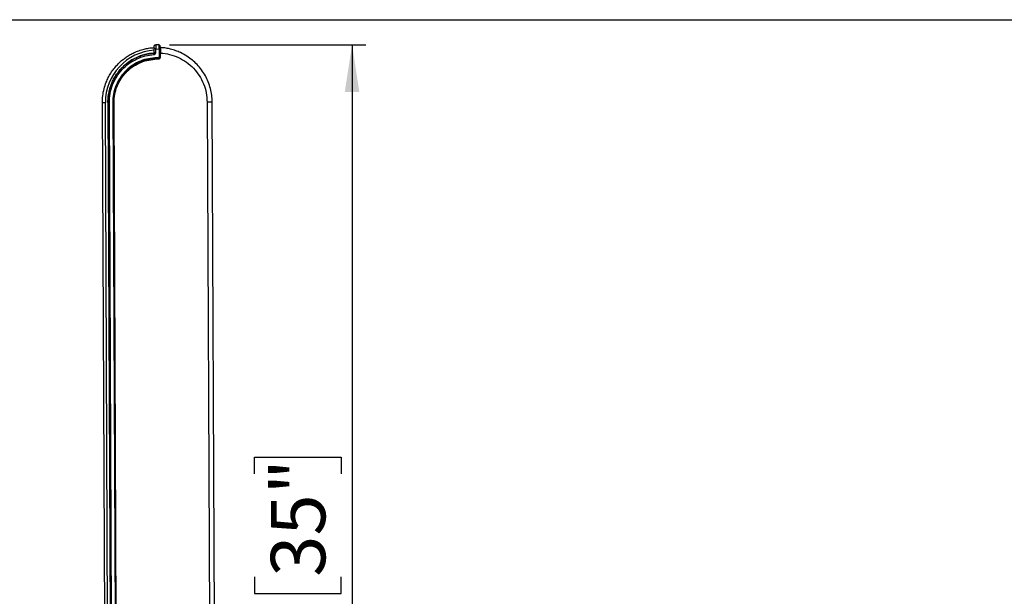
# Model space of a CAD drawing. Units: millimetres. Extents: x 5 to 1214, y -62 to 205.
# Drawn here: x 148 to 220, y 163 to 205 of the extents above; entities that cross this region are included whole.
import ezdxf

# ---------------------------------------------------------------- set-up
doc = ezdxf.new("R2010")
doc.units = ezdxf.units.MM
doc.layers.add('FORMAT', color=7, linetype='Continuous')
doc.styles.add('SLDTEXTSTYLE1', font='TXT', dxfattribs={"width": 0.75})
doc.dimstyles.new('SLDDIMSTYLE0', dxfattribs={"dimtxt": 3.96875, "dimasz": 3.439583, "dimexe": 0, "dimexo": 0.0625, "dimgap": 0.992188, "dimtad": 1, "dimdec": 0, "dimlfac": 10, "dimrnd": 1e-09, "dimzin": 12, "dimdsep": 46, "dimtxsty": 'SLDTEXTSTYLE1', "dimsah": 1, "dimcen": 0.09, "dimadec": 0, "dimazin": 3, "dimtfac": 1, "dimtofl": 0, "dimtmove": 0, "dimatfit": 3, "dimfxl": 0, "dimfrac": 2, "dimtolj": 1, "dimtzin": 12, "dimarcsym": 0})

# ---------------------------------------------------------------- blocks, each defined once
blk = doc.blocks.new('_D_3')
at = {"layer": 'FORMAT', "color": 7}
for p, q in [((159.415, 203.17), (173.721, 203.17)), ((172.721, 203.17), (172.721, 114.415)), ((165.611, 171.875), (165.611, 173.082)), ((165.611, 173.082), (171.917, 173.082)), ((171.917, 173.082), (171.917, 171.875)), ((165.611, 164.371), (165.611, 163.163)), ((171.917, 163.163), (171.917, 164.371)), ((165.611, 163.163), (171.917, 163.163)), ((157.985, 114.415), (173.721, 114.415))]:
    blk.add_line(p, q, dxfattribs=at)
for points in [[(172.721, 203.17), (172.192, 199.73), (173.251, 199.73)], [(172.721, 114.415), (173.251, 117.855), (172.192, 117.855)]]:
    blk.add_solid(points, dxfattribs=at)
at = {"layer": 'FORMAT', "color": 7, "char_height": 3.9687, "attachment_point": 1, "rotation": 90, "style": 'SLDTEXTSTYLE1'}
for s, insert in [('35"', (166.801, 164.371)), ('890mm', (166.801, 143.237))]:
    blk.add_mtext(s, dxfattribs=dict(at, insert=insert))

msp = doc.modelspace()

# ---------------------------------------------------------------- linework, layer by layer
at = {"color": 7, "linetype": 'Continuous', "lineweight": 25}
for p, q in [((158.661, 203.154), (158.415, 203.17)), ((158.662, 203.148), (158.661, 203.154)), ((158.705, 203.122), (158.708, 203.104)), ((158.241, 202.561), (158.241, 202.561)), ((158.311, 202.87), (158.309, 202.87)), ((158.31, 202.594), (158.309, 202.87)), ((158.31, 202.594), (158.31, 202.566)), ((158.417, 202.595), (158.416, 202.87)), ((158.416, 202.87), (158.663, 202.854)), ((158.663, 202.854), (158.665, 202.283)), ((158.712, 202.283), (158.709, 202.855)), ((158.758, 202.284), (158.757, 202.567)), ((157.645, 202.035), (157.607, 202.034)), ((158.344, 202.118), (158.617, 202.133)), ((158.618, 202.233), (158.345, 202.217)), ((158.345, 202.168), (158.617, 202.183)), ((155.222, 200.382), (155.224, 200.374)), ((155.02, 199.75), (155.027, 199.804)), ((154.706, 158.851), (154.527, 198.955)), ((154.92, 158.852), (154.741, 198.956)), ((154.927, 198.957), (155.105, 159.089)), ((154.927, 198.957), (154.927, 198.957)), ((155.212, 159.089), (155.034, 198.957)), ((155.28, 198.958), (155.457, 159.38)), ((155.504, 159.38), (155.327, 198.958)), ((155.55, 159.38), (155.373, 198.959)), ((162.527, 198.991), (162.154, 198.989)), ((162.154, 198.989), (162.508, 119.99)), ((162.88, 119.991), (162.527, 198.991)), ((162.68, 164.864), (162.679, 164.864))]:
    msp.add_line(p, q, dxfattribs=at)
for centre, radius, start, end in [((158.527, 198.973), 3.6, 93.44133, 180.25659), ((155.461, 200.762), 0.05, 93.25726, 149.72632)]:
    msp.add_arc(centre, radius, start, end, dxfattribs=at)
msp.add_ellipse((158.541, 198.972), major_axis=(-2.42, 2.93), ratio=0.999951, start_param=5.653759, end_param=7.16815, dxfattribs=at)
for points in [[(158.308, 203.07), (158.309, 203.076), (158.309, 203.09), (158.316, 203.11), (158.326, 203.128), (158.339, 203.143), (158.356, 203.156), (158.374, 203.165), (158.394, 203.17), (158.408, 203.17), (158.415, 203.17)], [(158.31, 202.594), (158.311, 202.594), (158.312, 202.594), (158.318, 202.594), (158.328, 202.595), (158.342, 202.595), (158.358, 202.595), (158.377, 202.595), (158.397, 202.595), (158.41, 202.595), (158.417, 202.595)], [(158.709, 202.855), (158.709, 202.855), (158.707, 202.855), (158.697, 202.854), (158.681, 202.854), (158.669, 202.854), (158.663, 202.854)], [(158.756, 202.966), (158.749, 202.967), (158.737, 202.969), (158.721, 202.981), (158.711, 202.997), (158.709, 203.01), (158.708, 203.016)], [(158.757, 202.567), (158.751, 202.567), (158.738, 202.567), (158.723, 202.567), (158.713, 202.567), (158.711, 202.567), (158.71, 202.567)], [(158.344, 202.118), (158.344, 202.124), (158.343, 202.137), (158.343, 202.154), (158.344, 202.165), (158.344, 202.167), (158.345, 202.168)], [(158.345, 202.217), (158.346, 202.211), (158.346, 202.198), (158.347, 202.181), (158.346, 202.17), (158.345, 202.168), (158.345, 202.168)], [(158.617, 202.183), (158.617, 202.182), (158.616, 202.181), (158.616, 202.169), (158.616, 202.153), (158.616, 202.14), (158.617, 202.133)], [(158.617, 202.183), (158.618, 202.184), (158.619, 202.185), (158.619, 202.197), (158.619, 202.213), (158.618, 202.226), (158.618, 202.233)], [(158.712, 202.283), (158.711, 202.283), (158.71, 202.283), (158.699, 202.283), (158.684, 202.283), (158.671, 202.283), (158.665, 202.283)], [(158.758, 202.284), (158.752, 202.283), (158.74, 202.283), (158.724, 202.283), (158.714, 202.283), (158.712, 202.283), (158.712, 202.283)], [(154.527, 198.955), (154.527, 198.955), (154.529, 198.955), (154.542, 198.955), (154.562, 198.955), (154.589, 198.955), (154.622, 198.955), (154.659, 198.955), (154.699, 198.956), (154.727, 198.956), (154.741, 198.956)], [(155.034, 198.957), (155.027, 198.957), (155.013, 198.957), (154.993, 198.957), (154.974, 198.957), (154.958, 198.957), (154.944, 198.957), (154.934, 198.957), (154.928, 198.957), (154.927, 198.957), (154.927, 198.957)], [(155.327, 198.958), (155.326, 198.958), (155.325, 198.958), (155.314, 198.958), (155.299, 198.958), (155.286, 198.958), (155.28, 198.958)], [(155.327, 198.958), (155.327, 198.958), (155.329, 198.958), (155.339, 198.958), (155.355, 198.958), (155.367, 198.959), (155.373, 198.959)]]:
    msp.add_open_spline(points, degree=3, dxfattribs=at)
for points, knots in [([(158.309, 202.946), (158.309, 202.97), (158.308, 203.017), (158.308, 203.042), (158.308, 203.054)], [0, 0, 0, 0, 0.499998, 1, 1, 1, 1]), ([(158.415, 203.17), (158.415, 203.168), (158.416, 203.166), (158.417, 203.142), (158.418, 203.087), (158.418, 203.006), (158.417, 202.931), (158.416, 202.891), (158.416, 202.87)], [0, 0, 0, 0, 0.130422, 0.257404, 0.500004, 0.742593, 0.869575, 1, 1, 1, 1]), ([(158.705, 203.122), (158.702, 203.126), (158.698, 203.135), (158.688, 203.143), (158.676, 203.148), (158.667, 203.148), (158.662, 203.148)], [0, 0, 0, 0, 0.244777, 0.493815, 0.746017, 1, 1, 1, 1]), ([(158.708, 203.104), (158.708, 203.1), (158.708, 203.093), (158.708, 203.035), (158.709, 202.953), (158.709, 202.887), (158.709, 202.855)], [0, 0, 0, 0, 0.250042, 0.499999, 0.749967, 1, 1, 1, 1]), ([(154.527, 198.955), (154.532, 199.123), (154.543, 199.46), (154.64, 199.959), (154.781, 200.401), (154.953, 200.783), (155.139, 201.111), (155.359, 201.426), (155.589, 201.695), (155.819, 201.921), (156.042, 202.112), (156.287, 202.292), (156.555, 202.458), (156.853, 202.611), (157.188, 202.748), (157.539, 202.854), (157.916, 202.934), (158.169, 202.955), (158.309, 202.967)], [0, 0, 0, 0, 0.0826229, 0.1659355, 0.2499435, 0.3105253, 0.3723878, 0.4355327, 0.4999617, 0.5463955, 0.5946162, 0.6446241, 0.6964196, 0.750003, 0.809657, 0.8750026, 0.9307259, 1, 1, 1, 1]), ([(154.927, 198.957), (154.931, 199.106), (154.941, 199.407), (155.027, 199.853), (155.152, 200.247), (155.304, 200.589), (155.468, 200.882), (155.664, 201.164), (155.881, 201.422), (156.118, 201.655), (156.375, 201.866), (156.663, 202.059), (156.966, 202.223), (157.285, 202.358), (157.598, 202.456), (157.934, 202.53), (158.159, 202.552), (158.282, 202.564)], [0, 0, 0, 0, 0.082642, 0.165957, 0.249952, 0.310566, 0.37244, 0.435575, 0.499973, 0.558399, 0.619544, 0.683407, 0.749989, 0.809766, 0.874995, 0.931324, 1, 1, 1, 1]), ([(155.034, 198.957), (155.045, 199.177), (155.067, 199.617), (155.256, 200.255), (155.553, 200.847), (155.957, 201.372), (156.452, 201.813), (157.02, 202.15), (157.641, 202.384), (158.078, 202.438), (158.296, 202.465)], [0, 0, 0, 0, 0.124994, 0.249987, 0.374984, 0.499983, 0.624986, 0.74999, 0.874995, 1, 1, 1, 1]), ([(158.282, 202.564), (158.285, 202.565), (158.289, 202.565), (158.296, 202.568), (158.303, 202.574), (158.309, 202.583), (158.31, 202.591), (158.31, 202.594)], [0, 0, 0, 0, 0.153532, 0.289298, 0.506959, 0.760981, 1, 1, 1, 1]), ([(158.296, 202.465), (158.295, 202.479), (158.293, 202.509), (158.289, 202.541), (158.285, 202.561), (158.283, 202.563), (158.282, 202.564)], [0, 0, 0, 0, 0.279604, 0.559241, 0.77962, 1, 1, 1, 1]), ([(158.296, 202.465), (158.312, 202.468), (158.345, 202.473), (158.384, 202.504), (158.412, 202.546), (158.416, 202.579), (158.417, 202.595)], [0, 0, 0, 0, 0.250131, 0.4997, 0.749447, 1, 1, 1, 1]), ([(158.309, 202.881), (158.309, 202.885), (158.309, 202.908), (158.309, 202.938), (158.309, 202.963), (158.309, 202.966), (158.309, 202.967)], [0, 0, 0, 0, 0.058286, 0.412239, 0.766715, 1, 1, 1, 1]), ([(158.309, 202.946), (158.309, 202.935), (158.309, 202.911), (158.311, 202.884), (158.311, 202.87)], [0, 0, 0, 0, 0.488765, 1, 1, 1, 1]), ([(158.756, 202.966), (158.755, 202.96), (158.755, 202.948), (158.755, 202.856), (158.755, 202.724), (158.756, 202.619), (158.757, 202.567)], [0, 0, 0, 0, 0.249833, 0.499933, 0.750095, 1, 1, 1, 1]), ([(162.527, 198.991), (162.52, 199.157), (162.506, 199.491), (162.406, 199.986), (162.25, 200.463), (162.035, 200.915), (161.764, 201.34), (161.444, 201.724), (161.08, 202.064), (160.673, 202.361), (160.264, 202.585), (159.868, 202.748), (159.518, 202.853), (159.144, 202.932), (158.893, 202.954), (158.756, 202.966)], [0, 0, 0, 0, 0.082657, 0.16599, 0.250003, 0.331094, 0.414424, 0.499997, 0.578476, 0.661801, 0.749971, 0.809742, 0.874988, 0.931251, 1, 1, 1, 1]), ([(159.066, 202.936), (159.006, 202.944), (158.903, 202.957), (158.799, 202.963), (158.756, 202.965)], [0, 0, 0, 0, 0.582118, 1, 1, 1, 1]), ([(158.757, 202.567), (158.982, 202.542), (159.433, 202.492), (160.075, 202.258), (160.665, 201.916), (161.179, 201.468), (161.601, 200.931), (161.913, 200.324), (162.114, 199.669), (162.141, 199.216), (162.154, 198.989)], [0, 0, 0, 0, 0.125022, 0.250037, 0.375044, 0.500046, 0.625038, 0.75002, 0.875006, 1, 1, 1, 1]), ([(158.345, 202.217), (158.141, 202.195), (157.732, 202.149), (157.149, 201.935), (156.615, 201.623), (156.15, 201.214), (155.769, 200.725), (155.49, 200.172), (155.311, 199.576), (155.29, 199.164), (155.28, 198.958)], [0, 0, 0, 0, 0.125005, 0.250004, 0.375002, 0.500001, 0.624997, 0.749988, 0.874988, 1, 1, 1, 1]), ([(158.345, 202.168), (158.233, 202.158), (158.032, 202.14), (157.73, 202.076), (157.45, 201.991), (157.163, 201.873), (156.89, 201.729), (156.631, 201.557), (156.4, 201.37), (156.162, 201.138), (155.927, 200.854), (155.711, 200.51), (155.54, 200.145), (155.417, 199.761), (155.339, 199.362), (155.331, 199.092), (155.327, 198.958)], [0, 0, 0, 0, 0.069174, 0.12502, 0.190356, 0.25004, 0.31672, 0.38062, 0.441739, 0.500079, 0.58568, 0.669, 0.750041, 0.834049, 0.917367, 1, 1, 1, 1]), ([(155.373, 198.959), (155.383, 199.158), (155.403, 199.557), (155.576, 200.135), (155.847, 200.671), (156.216, 201.145), (156.667, 201.542), (157.185, 201.844), (157.75, 202.051), (158.146, 202.095), (158.344, 202.118)], [0, 0, 0, 0, 0.125007, 0.250003, 0.374991, 0.499986, 0.624986, 0.749986, 0.87499, 1, 1, 1, 1]), ([(158.617, 202.133), (158.636, 202.136), (158.673, 202.143), (158.72, 202.178), (158.752, 202.226), (158.756, 202.264), (158.758, 202.284)], [0, 0, 0, 0, 0.250274, 0.499885, 0.749567, 1, 1, 1, 1]), ([(158.617, 202.183), (158.625, 202.184), (158.639, 202.186), (158.663, 202.196), (158.687, 202.214), (158.708, 202.246), (158.71, 202.271), (158.712, 202.283)], [0, 0, 0, 0, 0.151343, 0.285375, 0.500702, 0.756659, 1, 1, 1, 1]), ([(158.665, 202.283), (158.665, 202.277), (158.663, 202.264), (158.652, 202.248), (158.637, 202.236), (158.624, 202.234), (158.618, 202.233)], [0, 0, 0, 0, 0.250657, 0.499933, 0.749563, 1, 1, 1, 1]), ([(155.009, 199.707), (155.009, 199.707), (155.005, 199.707), (155.003, 199.707), (155.002, 199.707), (155.002, 199.707)], [0, 0, 0, 0, 0.0085233, 0.6758799, 1, 1, 1, 1])]:
    msp.add_open_spline(points, degree=3, knots=knots, dxfattribs=at)
at = {"color": 8, "linetype": 'Continuous', "lineweight": 25}
msp.add_open_spline([(158.663, 202.854), (158.663, 202.875), (158.663, 202.915), (158.663, 202.99), (158.663, 203.072), (158.663, 203.124), (158.662, 203.145), (158.662, 203.148), (158.662, 203.148)], degree=3, knots=[0, 0, 0, 0, 0.149118, 0.294271, 0.571528, 0.848782, 0.993939, 1, 1, 1, 1], dxfattribs=at)
msp.add_open_spline([(158.416, 202.87), (158.409, 202.87), (158.396, 202.87), (158.376, 202.87), (158.357, 202.87), (158.34, 202.87), (158.327, 202.87), (158.317, 202.87), (158.313, 202.87), (158.311, 202.87)], degree=3, dxfattribs=at)
at = {"layer": 'FORMAT'}
msp.add_line((5, 205), (292, 205), dxfattribs=at)

# ---------------------------------------------------------------- dimensions: what is measured, and where the dimension line sits
at = {"layer": 'FORMAT', "color": 7}
dim = msp.add_linear_dim(base=(172.721, 114.415), p1=(158.415, 203.17), p2=(156.985, 114.415), angle=90, dimstyle='SLDDIMSTYLE0', dxfattribs=at)
dim.commit()
dim.dimension.update_dxf_attribs({"geometry": '_D_3', "text_midpoint": (172.721, 158.763), "dimtype": 160})

doc.saveas('drawing.dxf')
